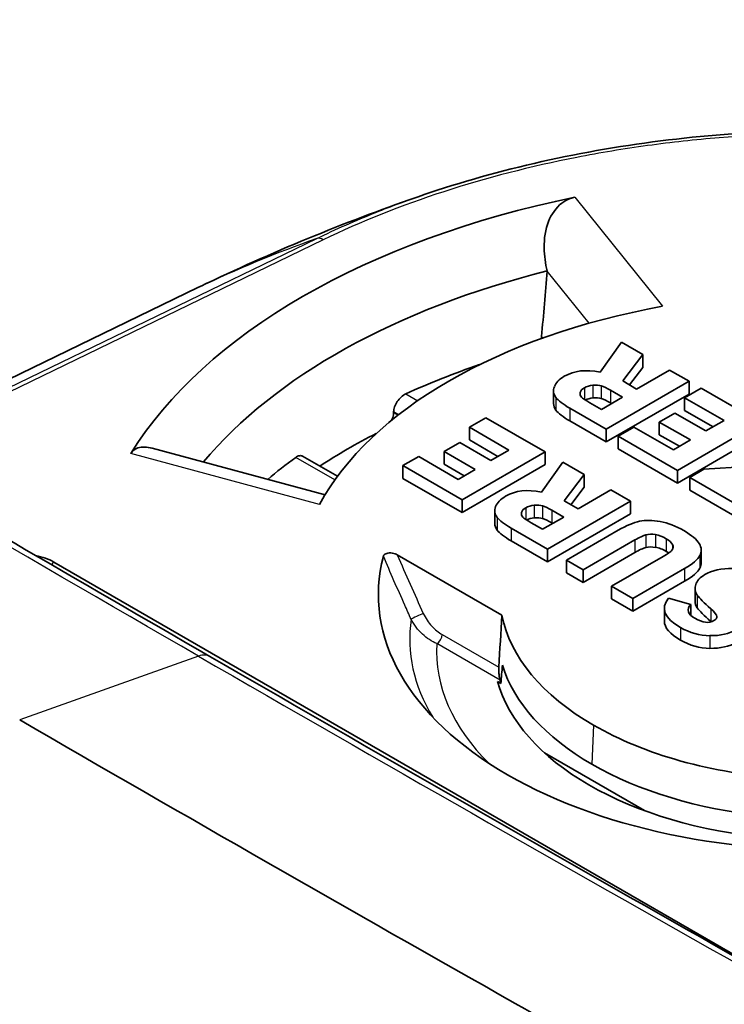
# Model space of a CAD drawing. Units: millimetres. Extents: x 43 to 5195, y 24 to 1710.
# Drawn here: x 322 to 332, y 462 to 476 of the extents above; entities that cross this region are included whole.
import ezdxf

# ---------------------------------------------------------------- set-up
doc = ezdxf.new("R2010")
doc.units = ezdxf.units.MM
doc.header["$LTSCALE"] = 3
doc.layers.add('Visible (ISO)', color=7, linetype='Continuous', lineweight=35)
doc.layers.add('Visible Narrow (ISO)', color=7, linetype='Continuous', lineweight=25)

msp = doc.modelspace()

# ---------------------------------------------------------------- linework, layer by layer
at = {"layer": 'Visible (ISO)'}
for p, q in [((329.509, 471.992), (329.509, 471.995)), ((324.606, 471.76), (319.841, 469.452)), ((324.735, 471.822), (324.734, 471.822)), ((329.446, 471.054), (329.43, 471.074)), ((330.55, 470.994), (330.251, 470.573)), ((330.851, 470.82), (330.55, 470.994)), ((330.569, 470.451), (330.851, 470.82)), ((330.851, 470.82), (330.851, 470.642)), ((330.663, 470.396), (330.851, 470.642)), ((331.226, 470.604), (330.764, 470.338)), ((331.5, 470.446), (331.226, 470.604)), ((330.336, 469.774), (331.5, 470.446)), ((330.566, 470.223), (330.398, 470.32)), ((330.764, 470.338), (330.569, 470.451)), ((331.667, 470.349), (331.437, 470.216)), ((331.5, 470.446), (331.5, 470.268)), ((332.499, 469.869), (331.667, 470.349)), ((329.597, 470.311), (329.597, 470.133)), ((330.269, 470.052), (330.566, 470.223)), ((330.336, 469.596), (331.5, 470.268)), ((331.437, 470.216), (331.437, 470.038)), ((331.437, 470.216), (331.991, 469.896)), ((329.825, 470.069), (330.336, 469.774)), ((330.108, 470.145), (330.269, 470.052)), ((330.412, 470.134), (330.398, 470.142)), ((327.354, 470.016), (327.354, 470.01)), ((328.647, 469.935), (328.417, 469.802)), ((329.479, 469.455), (328.647, 469.935)), ((331.301, 470.001), (331.082, 469.875)), ((331.737, 469.75), (331.301, 470.001)), ((331.437, 470.038), (331.837, 469.807)), ((328.417, 469.802), (328.417, 469.624)), ((328.417, 469.802), (328.971, 469.482)), ((329.825, 469.891), (330.336, 469.596)), ((330.336, 469.774), (330.336, 469.596)), ((330.725, 469.805), (330.503, 469.677)), ((331.279, 469.485), (330.725, 469.805)), ((331.082, 469.875), (331.082, 469.697)), ((331.082, 469.875), (331.518, 469.623)), ((331.335, 469.197), (332.499, 469.869)), ((331.991, 469.896), (331.737, 469.75)), ((330.503, 469.677), (330.503, 469.499)), ((330.503, 469.677), (331.335, 469.197)), ((331.082, 469.697), (331.364, 469.534)), ((331.335, 469.019), (332.499, 469.691)), ((326.392, 468.855), (323.964, 469.509)), ((328.281, 469.587), (328.062, 469.46)), ((328.717, 469.335), (328.281, 469.587)), ((328.417, 469.624), (328.817, 469.393)), ((330.503, 469.499), (331.335, 469.019)), ((331.518, 469.623), (331.279, 469.485)), ((326.565, 469.114), (326.076, 469.396)), ((327.705, 469.391), (327.483, 469.263)), ((328.259, 469.071), (327.705, 469.391)), ((328.062, 469.46), (328.062, 469.283)), ((328.062, 469.46), (328.498, 469.209)), ((328.315, 468.783), (329.479, 469.455)), ((328.971, 469.482), (328.717, 469.335)), ((329.479, 469.455), (329.479, 469.277)), ((327.483, 469.263), (327.483, 469.085)), ((327.483, 469.263), (328.315, 468.783)), ((328.062, 469.283), (328.344, 469.12)), ((328.315, 468.605), (329.479, 469.277)), ((329.727, 469.312), (329.427, 468.891)), ((330.028, 469.138), (329.727, 469.312)), ((331.709, 469.212), (331.509, 469.097)), ((333.038, 469.301), (331.709, 469.212)), ((327.483, 469.085), (328.315, 468.605)), ((328.498, 469.209), (328.259, 469.071)), ((329.745, 468.768), (330.028, 469.138)), ((330.028, 469.138), (330.028, 468.96)), ((331.335, 469.197), (331.335, 469.019)), ((331.509, 469.097), (331.509, 468.919)), ((331.509, 469.097), (332.39, 468.588)), ((329.84, 468.714), (330.028, 468.96)), ((330.402, 468.922), (329.941, 468.656)), ((330.676, 468.763), (330.402, 468.922)), ((331.509, 468.919), (332.39, 468.41)), ((328.315, 468.783), (328.315, 468.605)), ((329.512, 468.091), (330.676, 468.763)), ((329.941, 468.656), (329.745, 468.768)), ((330.676, 468.763), (330.676, 468.586)), ((328.773, 468.628), (328.773, 468.45)), ((329.445, 468.37), (329.742, 468.541)), ((329.512, 467.914), (330.676, 468.586)), ((329.742, 468.541), (329.575, 468.637)), ((329.001, 468.387), (329.512, 468.091)), ((329.284, 468.463), (329.445, 468.37)), ((329.588, 468.452), (329.575, 468.46)), ((330.504, 468.356), (329.779, 467.937)), ((329.001, 468.209), (329.512, 467.914)), ((330.013, 467.802), (330.738, 468.221)), ((327.404, 468.013), (328.873, 467.165)), ((329.512, 468.091), (329.512, 467.914)), ((330.013, 467.625), (330.738, 468.043)), ((331.138, 467.99), (330.413, 467.572)), ((331.67, 468.077), (331.67, 467.899)), ((333.185, 461.791), (322.585, 467.911)), ((329.779, 467.937), (329.779, 467.759)), ((329.779, 467.937), (330.013, 467.802)), ((329.779, 467.759), (330.013, 467.625)), ((330.013, 467.802), (330.013, 467.625)), ((330.709, 467.401), (331.434, 467.819)), ((330.413, 467.572), (330.413, 467.394)), ((330.413, 467.572), (330.709, 467.401)), ((330.709, 467.223), (331.434, 467.641)), ((331.585, 467.542), (331.585, 467.364)), ((330.413, 467.394), (330.709, 467.223)), ((330.709, 467.401), (330.709, 467.223)), ((331.522, 467.316), (331.213, 467.405)), ((331.522, 467.316), (331.522, 467.166)), ((331.153, 467.262), (331.153, 467.084)), ((328.811, 466.237), (328.859, 466.209)), ((329.47, 465.234), (330.873, 464.424)), ((325.669, 463.646), (325.669, 463.646)), ((325.886, 463.522), (325.886, 463.522))]:
    msp.add_line(p, q, dxfattribs=at)
for centre, major_axis, ratio, start_param, end_param in [((333.326, 467.45), (-10.252, 0), 0.57735, 5.053704, 5.941871), ((333.326, 466.917), (-9.587, 0), 0.57735, 5.121895, 5.835223), ((868.307, -177.26), (-237.82, 1249.031), 0.394073, 0.950986, 0.951844), ((333.326, 467.45), (-7.349, 0), 0.57735, 5.015988, 5.979586), ((863.741, -171.768), (235.805, -1238.448), 0.394073, 4.093435, 4.09346), ((333.326, 466.028), (-9.362, 0), 0.57735, 5.246421, 5.380832), ((338.01, 468.125), (8.407, -2.227), 0.150522, 2.991332, 3.126243), ((394.014, 481.518), (-64.414, -11.231), 0.045744, 6.256085, 6.307195), ((335.918, 468.574), (5.945, -1.717), 0.114413, 3.031958, 3.145831), ((331.08, 469.167), (1.09, -1.157), 0.368884, 2.860973, 3.054692), ((331.08, 468.989), (1.09, -1.157), 0.368884, 2.860973, 3.031052), ((394.014, 481.341), (-64.414, -11.231), 0.045744, 6.275209, 6.307195), ((333.326, 465.673), (-9.362, 0), 0.57735, 5.43843, 5.558368), ((333.326, 466.028), (-9.362, 0), 0.57735, 5.614742, 5.68519), ((347.913, 463.709), (19.134, -4.96), 0.098896, 3.04141, 3.131266), ((332.348, 464.648), (3.169, -4.005), 0.213124, 3.003336, 3.110328), ((328.684, 467.948), (-0.832, -0.707), 0.341881, 3.358407, 3.592664), ((329.797, 468.835), (-0.645, -0.274), 0.285015, 6.074475, 6.400849), ((332.348, 464.47), (3.169, -4.005), 0.213124, 3.003336, 3.09741), ((328.684, 467.77), (-0.832, -0.707), 0.341881, 3.358407, 3.592664), ((205.681, 281.202), (-125.328, -187.258), 0.028119, 3.170327, 3.19866), ((329.24, 466.623), (1.724, 1.664), 0.11155, 0.1966, 0.421012), ((332.079, 466.354), (1.243, -1.913), 0.291265, 2.875745, 3.046707), ((329.24, 466.446), (1.724, 1.664), 0.11155, 0.1966, 0.421012), ((332.079, 466.176), (1.243, -1.913), 0.291265, 2.875745, 3.046707), ((322.182, 467.749), (9.095, 0.372), 0.092142, 0.04153, 0.144488), ((211.47, 473.747), (120.2, -5.677), 0.035483, 6.267086, 6.306093), ((322.124, 467.644), (-0.653, 0), 0.57735, 4.677981, 4.678558), ((322.124, 467.644), (-0.653, 0), 0.57735, 3.926991, 4.392276), ((333.333, 467.454), (-6.194, 0), 0.57735, 6.132098, 7.068547), ((322.182, 467.571), (9.095, 0.372), 0.092142, 0.115002, 0.144488), ((299.37, 463.069), (-32.293, -4.993), 0.049616, 3.014431, 3.105596), ((211.47, 473.569), (120.2, -5.677), 0.035483, 6.267086, 6.284861), ((299.37, 462.891), (-32.293, -4.993), 0.049616, 3.014431, 3.105596), ((372.758, 418.964), (41.116, -48.716), 0.09027, 3.063219, 3.125411), ((336.752, 468.289), (-5.166, -0.771), 0.174008, 6.199358, 6.36456), ((452.915, 471.092), (-121.762, -3.836), 0.037132, 6.250697, 6.342992), ((336.752, 468.112), (-5.166, -0.771), 0.174008, 6.257215, 6.36456), ((333.333, 467.454), (-4.488, 0), 0.57735, 0.11202, 0.785348), ((300.541, 482.037), (31.346, -14.9), 0.023787, 0.012161, 0.085523), ((452.915, 470.914), (-121.762, -3.836), 0.037132, 6.282016, 6.342992), ((324.427, 486.838), (7.396, -19.762), 0.090664, 6.173573, 6.298327), ((300.541, 481.859), (31.346, -14.9), 0.023787, 0.0828, 0.085523), ((338.8, 497.022), (-7.19, -30.122), 0.163327, 6.23461, 6.319329), ((338.8, 496.845), (-7.19, -30.122), 0.163327, 6.23461, 6.319329), ((333.333, 466.921), (-4.523, 0), 0.57735, 0.17611, 0.785348), ((333.333, 466.654), (-4.58, 0), 0.57735, 0.158481, 0.785349), ((333.333, 466.654), (-4.54, 0), 0.57735, 0.15356, 0.170728), ((333.333, 467.454), (-4.488, 0), 0.57735, 0.785448, 1.458777), ((333.333, 466.921), (4.523, 0), 0.57735, 3.927041, 4.536279), ((333.333, 467.454), (6.194, 0), 0.57735, 3.927027, 4.863477), ((333.333, 466.654), (4.58, 0), 0.57735, 3.92704, 4.553908)]:
    msp.add_ellipse(centre, major_axis=major_axis, ratio=ratio, start_param=start_param, end_param=end_param, dxfattribs=at)
for points, knots in [([(296.135, 490.257), (296.58, 488.984), (297.099, 487.701), (298.204, 485.494), (298.754, 484.544), (299.763, 483.109), (300.184, 482.574), (301.314, 481.33), (302.079, 480.747), (303.731, 479.491), (304.641, 478.86), (308.281, 476.399), (311.022, 474.716), (317.437, 470.841), (321.112, 468.703), (324.776, 466.585)], [0.000003, 0.000003, 0.000003, 0.000003, 0.489895, 0.489895, 0.868035, 0.868035, 1.10739, 1.10739, 1.480882, 1.480882, 1.929591, 1.929591, 3.275568, 3.275568, 5.089345, 5.089345, 5.089345, 5.089345]), ([(327.766, 473.06), (328.826, 473.423), (330.005, 473.688), (331.803, 473.903), (332.407, 473.946), (333.319, 473.969), (333.627, 473.969), (334.863, 473.94), (335.793, 473.85), (337.559, 473.547), (338.408, 473.333), (339.195, 473.063)], [0, 0, 0, 0, 0.430541, 0.430541, 0.64237, 0.64237, 0.750014, 0.750014, 1.075064, 1.075064, 1.394357, 1.394357, 1.394357, 1.394357]), ([(329.509, 471.995), (329.483, 472.097), (329.467, 472.208), (329.464, 472.448), (329.484, 472.577), (329.565, 472.784), (329.633, 472.885), (329.747, 472.971), (329.788, 472.994), (329.853, 473.018), (329.874, 473.023), (329.895, 473.028)], [0.2964924, 0.2964924, 0.2964924, 0.2964924, 0.3329435, 0.3329435, 0.3769385, 0.3769385, 0.4142026, 0.4142026, 0.430057, 0.430057, 0.4374313, 0.4374313, 0.4374313, 0.4374313]), ([(327.354, 470.016), (327.355, 470.037), (327.359, 470.062), (327.376, 470.113), (327.388, 470.139), (327.419, 470.185), (327.438, 470.207), (327.48, 470.245), (327.503, 470.26), (327.524, 470.27)], [0.07725139, 0.07725139, 0.07725139, 0.07725139, 0.08637317, 0.08637317, 0.09593694, 0.09593694, 0.10556417, 0.10556417, 0.11519141, 0.11519141, 0.11519141, 0.11519141]), ([(327.325, 469.9), (327.332, 469.913), (327.337, 469.926), (327.349, 469.963), (327.354, 469.988), (327.354, 470.01)], [-0.09098828, -0.09098828, -0.09098828, -0.09098828, -0.08620797, -0.08620797, -0.07708235, -0.07708235, -0.07708235, -0.07708235]), ([(323.666, 469.432), (323.674, 469.444), (323.682, 469.455), (323.713, 469.487), (323.739, 469.502), (323.819, 469.53), (323.893, 469.527), (323.964, 469.509)], [0.46994037, 0.46994037, 0.46994037, 0.46994037, 0.47731469, 0.47731469, 0.49316905, 0.49316905, 0.52491683, 0.52491683, 0.52491683, 0.52491683]), ([(325.979, 469.378), (325.996, 469.391), (326.015, 469.399), (326.049, 469.405), (326.064, 469.403), (326.076, 469.396)], [0.03842739, 0.03842739, 0.03842739, 0.03842739, 0.04805462, 0.04805462, 0.05765445, 0.05765445, 0.05765445, 0.05765445]), ([(327.21, 467.992), (327.211, 467.997), (327.213, 468.002), (327.22, 468.011), (327.225, 468.016), (327.238, 468.025), (327.246, 468.029), (327.268, 468.036), (327.28, 468.038), (327.306, 468.039), (327.32, 468.038), (327.348, 468.034), (327.361, 468.031), (327.384, 468.023), (327.395, 468.018), (327.404, 468.013)], [-0.0291439, -0.0291439, -0.0291439, -0.0291439, -0.0261413, -0.0261413, -0.02294473, -0.02294473, -0.01898017, -0.01898017, -0.0145044, -0.0145044, -0.00958597, -0.00958597, -0.00460198, -0.00460198, 0, 0, 0, 0]), ([(324.776, 466.585), (328.975, 464.163), (333.162, 461.765), (339.425, 458.366), (341.517, 457.257), (344.647, 455.754), (345.697, 455.269), (346.907, 454.815), (347.086, 454.75), (347.263, 454.69)], [0, 0, 0, 0, 2.078767, 2.078767, 3.124128, 3.124128, 3.653431, 3.653431, 3.745592, 3.745592, 3.745592, 3.745592]), ([(328.829, 466.437), (328.829, 466.43), (328.828, 466.424), (328.828, 466.409), (328.828, 466.401), (328.829, 466.377), (328.83, 466.36), (328.833, 466.327), (328.836, 466.308), (328.841, 466.277), (328.844, 466.264), (328.847, 466.253)], [0.00014362, 0.00014362, 0.00014362, 0.00014362, 0.00274898, 0.00274898, 0.00549796, 0.00549796, 0.01099591, 0.01099591, 0.01837355, 0.01837355, 0.02484912, 0.02484912, 0.02484912, 0.02484912]), ([(322.106, 465.695), (324.43, 464.354), (326.748, 463.023), (330.474, 460.922), (331.885, 460.133), (334.703, 458.586), (336.11, 457.826), (338.213, 456.727), (338.913, 456.367), (340.309, 455.669), (341.005, 455.33), (342.388, 454.689), (343.08, 454.381), (344.089, 453.991), (344.424, 453.869), (344.908, 453.721), (345.067, 453.677), (345.372, 453.608), (345.516, 453.583), (345.683, 453.573), (345.716, 453.572), (345.75, 453.571)], [0, 0, 0, 0, 0.2255723, 0.2255723, 0.3634263, 0.3634263, 0.5012803, 0.5012803, 0.5702073, 0.5702073, 0.6391343, 0.6391343, 0.7080613, 0.7080613, 0.7425248, 0.7425248, 0.7597565, 0.7597565, 0.7769882, 0.7769882, 0.7810496, 0.7810496, 0.7810496, 0.7810496])]:
    msp.add_open_spline(points, degree=3, knots=knots, dxfattribs=at)
for points in [[(324.735, 471.822), (325.739, 472.297), (326.747, 472.711), (327.763, 473.059)], [(327.763, 473.059), (327.764, 473.059), (327.765, 473.06), (327.766, 473.06)], [(324.607, 471.761), (324.649, 471.781), (324.692, 471.802), (324.734, 471.822)], [(330.251, 470.573), (330.055, 470.616), (329.887, 470.597), (329.748, 470.516)], [(330.268, 470.382), (330.236, 470.391), (330.197, 470.394), (330.151, 470.39)], [(330.398, 470.32), (330.344, 470.351), (330.3, 470.372), (330.268, 470.382)], [(329.63, 470.219), (329.665, 470.174), (329.73, 470.124), (329.825, 470.069)], [(329.973, 470.288), (329.967, 470.262), (329.972, 470.24), (329.989, 470.224)], [(329.989, 470.224), (330.006, 470.207), (330.045, 470.181), (330.108, 470.145)], [(330.268, 470.204), (330.236, 470.214), (330.197, 470.217), (330.151, 470.213)], [(330.398, 470.142), (330.344, 470.173), (330.3, 470.194), (330.268, 470.204)], [(329.63, 470.042), (329.665, 469.996), (329.73, 469.946), (329.825, 469.891)], [(329.427, 468.891), (329.231, 468.933), (329.064, 468.914), (328.924, 468.834)], [(328.785, 468.688), (328.764, 468.633), (328.771, 468.583), (328.807, 468.537)], [(329.207, 468.672), (329.175, 468.654), (329.156, 468.631), (329.149, 468.605)], [(329.575, 468.637), (329.52, 468.669), (329.477, 468.69), (329.444, 468.699)], [(328.807, 468.537), (328.842, 468.491), (328.907, 468.441), (329.001, 468.387)], [(329.165, 468.542), (329.182, 468.525), (329.222, 468.499), (329.284, 468.463)], [(329.575, 468.46), (329.52, 468.491), (329.477, 468.512), (329.444, 468.522)], [(328.773, 468.45), (328.773, 468.418), (328.784, 468.388), (328.807, 468.359)], [(331.094, 468.479), (330.986, 468.5), (330.89, 468.501), (330.806, 468.484)], [(331.425, 468.352), (331.313, 468.416), (331.203, 468.459), (331.094, 468.479)], [(328.807, 468.359), (328.842, 468.313), (328.907, 468.263), (329.001, 468.209)], [(331.027, 468.295), (331.076, 468.287), (331.126, 468.268), (331.177, 468.238)], [(331.643, 468.169), (331.61, 468.226), (331.537, 468.287), (331.425, 468.352)], [(331.027, 468.118), (331.076, 468.109), (331.126, 468.09), (331.177, 468.06)], [(331.267, 468.156), (331.282, 468.128), (331.279, 468.102), (331.26, 468.079)], [(331.26, 468.079), (331.241, 468.056), (331.2, 468.026), (331.138, 467.99)], [(331.719, 467.734), (331.652, 467.695), (331.611, 467.649), (331.594, 467.596)], [(331.615, 467.448), (331.646, 467.402), (331.708, 467.338), (331.803, 467.255)], [(331.582, 467.122), (331.481, 467.18), (331.461, 467.245), (331.522, 467.316)], [(328.873, 467.165), (328.858, 466.922), (328.844, 466.679), (328.829, 466.437)], [(331.615, 467.27), (331.646, 467.224), (331.708, 467.16), (331.803, 467.078)], [(331.889, 467.147), (331.89, 467.125), (331.877, 467.105), (331.849, 467.089)], [(331.792, 466.878), (331.938, 466.875), (332.063, 466.904), (332.167, 466.964)], [(331.792, 466.7), (331.938, 466.697), (332.063, 466.726), (332.167, 466.786)], [(328.88, 466.463), (328.873, 466.379), (328.866, 466.294), (328.859, 466.209)], [(323.5, 464.891), (323.5, 464.891), (323.5, 464.891), (323.5, 464.891)], [(324.197, 464.491), (324.197, 464.491), (324.197, 464.491), (324.197, 464.491)], [(324.69, 464.207), (324.69, 464.207), (324.69, 464.207), (324.69, 464.208)], [(324.761, 464.167), (324.761, 464.167), (324.761, 464.167), (324.761, 464.167)], [(325.164, 463.936), (325.164, 463.936), (325.164, 463.936), (325.163, 463.936)]]:
    msp.add_open_spline(points, degree=3, dxfattribs=at)
at = {"layer": 'Visible Narrow (ISO)'}
for p, q in [((329.895, 473.028), (331.129, 471.499)), ((319.952, 469.387), (326.275, 472.45)), ((326.364, 472.429), (320.012, 469.352)), ((330.099, 471.262), (329.509, 471.992)), ((324.607, 471.761), (319.841, 469.452)), ((330.031, 470.355), (330.031, 470.192)), ((330.151, 470.39), (330.151, 470.213)), ((330.268, 470.382), (330.268, 470.204)), ((330.398, 470.32), (330.398, 470.142)), ((327.524, 470.27), (327.691, 470.174)), ((329.63, 470.219), (329.63, 470.042)), ((329.973, 470.288), (329.973, 470.25)), ((329.825, 470.069), (329.825, 469.891)), ((327.422, 469.977), (327.354, 470.016)), ((327.354, 470.01), (327.417, 469.973)), ((326.313, 468.719), (323.666, 469.432)), ((326.528, 469.062), (325.979, 469.378)), ((329.207, 468.672), (329.207, 468.509)), ((329.327, 468.708), (329.327, 468.53)), ((329.444, 468.699), (329.444, 468.522)), ((328.807, 468.537), (328.807, 468.359)), ((329.149, 468.605), (329.149, 468.567)), ((329.575, 468.637), (329.575, 468.46)), ((329.001, 468.387), (329.001, 468.209)), ((330.895, 468.293), (330.895, 468.115)), ((331.027, 468.295), (331.027, 468.118)), ((330.738, 468.221), (330.738, 468.043)), ((331.177, 468.238), (331.177, 468.06)), ((331.267, 468.156), (331.267, 468.089)), ((331.651, 468.002), (331.651, 467.824)), ((322.552, 467.873), (322.585, 467.911)), ((322.5, 467.815), (322.5, 467.815)), ((331.434, 467.819), (331.434, 467.641)), ((331.615, 467.448), (331.615, 467.27)), ((331.803, 467.255), (331.803, 467.078)), ((331.889, 467.147), (331.889, 467.144)), ((328.036, 466.894), (328.829, 466.437)), ((331.379, 466.993), (331.379, 466.815)), ((331.792, 466.878), (331.792, 466.7)), ((328.847, 466.253), (327.96, 466.766)), ((324.616, 466.59), (322.106, 465.695)), ((330.159, 465.622), (330.135, 465.075))]:
    msp.add_line(p, q, dxfattribs=at)
for centre, major_axis, ratio, start_param, end_param in [((353.072, 412.614), (-28.621, 59.072), 0.524867, 6.225867, 6.278192), ((326.364, 472.251), (-0.095, 0.196), 0.524821, 5.537753, 6.225869), ((327.693, 467.149), (-0.0991, -0.045), 0.066263, 3.795272, 5.92738), ((333.333, 466.832), (-5.754, 0), 0.57735, 6.199785, 6.619714), ((327.96, 466.854), (-0.0544, -0.0943), 0.57735, 0.785398, 2.303835), ((333.333, 466.654), (-5.377, 0), 0.57735, 6.247327, 6.813324), ((324.558, 466.208), (0.218, 0.377), 0.57735, 0.000285, 0.596704)]:
    msp.add_ellipse(centre, major_axis=major_axis, ratio=ratio, start_param=start_param, end_param=end_param, dxfattribs=at)
for points, knots in [([(324.616, 466.59), (322.06, 468.068), (319.499, 469.555), (316.934, 471.074), (316.931, 471.076), (316.927, 471.079), (316.923, 471.081), (315.639, 471.842), (314.353, 472.61), (313.067, 473.39), (313.042, 473.405), (313.017, 473.42), (312.992, 473.435), (311.731, 474.201), (310.468, 474.977), (309.205, 475.773), (309.152, 475.806), (309.099, 475.84), (309.046, 475.873), (307.811, 476.653), (306.576, 477.448), (305.343, 478.283), (305.264, 478.336), (305.186, 478.389), (305.108, 478.443), (304.543, 478.827), (303.979, 479.219), (303.416, 479.628), (303.328, 479.692), (303.24, 479.756), (303.152, 479.821), (302.92, 479.992), (302.688, 480.167), (302.458, 480.345), (302.367, 480.415), (302.276, 480.485), (302.186, 480.556), (302.027, 480.681), (301.869, 480.808), (301.712, 480.938), (301.644, 480.994), (301.577, 481.05), (301.51, 481.107), (301.422, 481.182), (301.334, 481.258), (301.246, 481.336), (301.179, 481.395), (301.111, 481.456), (301.044, 481.518), (300.961, 481.594), (300.879, 481.672), (300.797, 481.753), (300.727, 481.821), (300.657, 481.892), (300.588, 481.965), (300.515, 482.043), (300.442, 482.125), (300.37, 482.206), (300.295, 482.292), (300.221, 482.378), (300.147, 482.465), (300.079, 482.546), (300.012, 482.628), (299.946, 482.71), (299.871, 482.802), (299.798, 482.895), (299.725, 482.988), (299.663, 483.069), (299.602, 483.15), (299.541, 483.231), (299.065, 483.87), (298.631, 484.546), (298.23, 485.251), (298.185, 485.33), (298.14, 485.41), (298.096, 485.49), (297.918, 485.812), (297.749, 486.136), (297.588, 486.461), (297.549, 486.54), (297.51, 486.618), (297.472, 486.697), (297.314, 487.025), (297.162, 487.356), (297.018, 487.687), (296.984, 487.765), (296.95, 487.843), (296.917, 487.921), (296.598, 488.665), (296.312, 489.414), (296.049, 490.168)], [0, 0, 0, 0, 0.01264944, 0.01264944, 0.01264944, 0.01266814, 0.01266814, 0.01266814, 0.01900221, 0.01900221, 0.01900221, 0.01912498, 0.01912498, 0.01912498, 0.02533628, 0.02533628, 0.02533628, 0.02559602, 0.02559602, 0.02559602, 0.03167034, 0.03167034, 0.03167034, 0.03205614, 0.03205614, 0.03205614, 0.03483738, 0.03483738, 0.03483738, 0.03527297, 0.03527297, 0.03527297, 0.0364209, 0.0364209, 0.0364209, 0.03687221, 0.03687221, 0.03687221, 0.0376653, 0.0376653, 0.0376653, 0.03800441, 0.03800441, 0.03800441, 0.03845187, 0.03845187, 0.03845187, 0.03879617, 0.03879617, 0.03879617, 0.03922278, 0.03922278, 0.03922278, 0.03958793, 0.03958793, 0.03958793, 0.03997544, 0.03997544, 0.03997544, 0.04037969, 0.04037969, 0.04037969, 0.04075282, 0.04075282, 0.04075282, 0.04117145, 0.04117145, 0.04117145, 0.04153001, 0.04153001, 0.04153001, 0.04433848, 0.04433848, 0.04433848, 0.04465498, 0.04465498, 0.04465498, 0.045922, 0.045922, 0.045922, 0.04622814, 0.04622814, 0.04622814, 0.04750552, 0.04750552, 0.04750552, 0.04780618, 0.04780618, 0.04780618, 0.05067255, 0.05067255, 0.05067255, 0.05067255]), ([(341.305, 472.058), (340.816, 472.34), (340.291, 472.591), (339.731, 472.812), (339.172, 473.032), (338.578, 473.224), (337.949, 473.384), (337.634, 473.464), (337.311, 473.536), (336.986, 473.599), (336.661, 473.661), (336.333, 473.715), (336.001, 473.759), (335.67, 473.804), (335.334, 473.84), (334.996, 473.867), (334.657, 473.894), (334.314, 473.912), (333.969, 473.921), (333.28, 473.938), (332.598, 473.918), (331.924, 473.863), (331.586, 473.835), (331.251, 473.798), (330.917, 473.752), (330.583, 473.706), (330.25, 473.651), (329.925, 473.587), (329.275, 473.46), (328.653, 473.299), (328.058, 473.106), (327.464, 472.913), (326.893, 472.686), (326.364, 472.429)], [0, 0, 0, 0, 0.00237214, 0.00237214, 0.00237214, 0.00474428, 0.00474428, 0.00474428, 0.00593035, 0.00593035, 0.00593035, 0.00711642, 0.00711642, 0.00711642, 0.00830249, 0.00830249, 0.00830249, 0.00948856, 0.00948856, 0.00948856, 0.0118607, 0.0118607, 0.0118607, 0.01304677, 0.01304677, 0.01304677, 0.01423285, 0.01423285, 0.01423285, 0.01660499, 0.01660499, 0.01660499, 0.01897713, 0.01897713, 0.01897713, 0.01897713]), ([(326.275, 472.45), (326.542, 472.579), (326.82, 472.702), (327.106, 472.816), (327.321, 472.902), (327.54, 472.983), (327.763, 473.059)], [-0.00000006, -0.00000006, -0.00000006, -0.00000006, 0.001220075, 0.001220075, 0.001220075, 0.002135733, 0.002135733, 0.002135733, 0.002135733]), ([(327.599, 467.109), (327.569, 467.175), (327.54, 467.241), (327.51, 467.307), (327.408, 467.535), (327.308, 467.764), (327.21, 467.992)], [0, 0, 0, 0, 0.000254002, 0.000254002, 0.000254002, 0.001129639, 0.001129639, 0.001129639, 0.001129639]), ([(327.77, 467.188), (327.8, 467.122), (327.842, 467.063), (327.888, 467.013), (327.935, 466.964), (327.985, 466.924), (328.036, 466.894)], [0, 0, 0, 0, 0.0002521324, 0.0002521324, 0.0002521324, 0.0005042648, 0.0005042648, 0.0005042648, 0.0005042648]), ([(327.96, 466.766), (327.889, 466.796), (327.819, 466.842), (327.757, 466.9), (327.694, 466.959), (327.638, 467.03), (327.599, 467.109)], [0, 0, 0, 0, 0.0003069075, 0.0003069075, 0.0003069075, 0.0006138151, 0.0006138151, 0.0006138151, 0.0006138151]), ([(324.616, 466.59), (327.171, 465.117), (329.722, 463.653), (332.267, 462.222), (332.27, 462.22), (332.274, 462.218), (332.278, 462.216), (333.552, 461.499), (334.825, 460.791), (336.096, 460.094), (336.121, 460.081), (336.145, 460.067), (336.17, 460.054), (337.417, 459.371), (338.662, 458.7), (339.905, 458.048), (339.957, 458.021), (340.009, 457.994), (340.061, 457.967), (341.277, 457.331), (342.49, 456.713), (343.699, 456.138), (343.776, 456.102), (343.852, 456.065), (343.929, 456.029), (344.482, 455.769), (345.035, 455.515), (345.586, 455.281), (345.672, 455.245), (345.758, 455.209), (345.844, 455.173), (346.071, 455.079), (346.298, 454.989), (346.523, 454.904), (346.612, 454.87), (346.7, 454.837), (346.788, 454.805), (346.932, 454.753), (347.076, 454.703), (347.218, 454.657)], [0, 0, 0, 0, 0.01264944, 0.01264944, 0.01264944, 0.01266814, 0.01266814, 0.01266814, 0.01900221, 0.01900221, 0.01900221, 0.01912498, 0.01912498, 0.01912498, 0.02533628, 0.02533628, 0.02533628, 0.02559602, 0.02559602, 0.02559602, 0.03167034, 0.03167034, 0.03167034, 0.03205614, 0.03205614, 0.03205614, 0.03483738, 0.03483738, 0.03483738, 0.03527297, 0.03527297, 0.03527297, 0.0364209, 0.0364209, 0.0364209, 0.03687221, 0.03687221, 0.03687221, 0.03760678, 0.03760678, 0.03760678, 0.03760678])]:
    msp.add_open_spline(points, degree=3, knots=knots, dxfattribs=at)
for points in [[(324.734, 471.822), (324.691, 471.801), (324.649, 471.781), (324.607, 471.761)], [(327.404, 468.013), (327.524, 467.737), (327.645, 467.462), (327.77, 467.188)]]:
    msp.add_open_spline(points, degree=3, dxfattribs=at)

doc.saveas('drawing.dxf')
